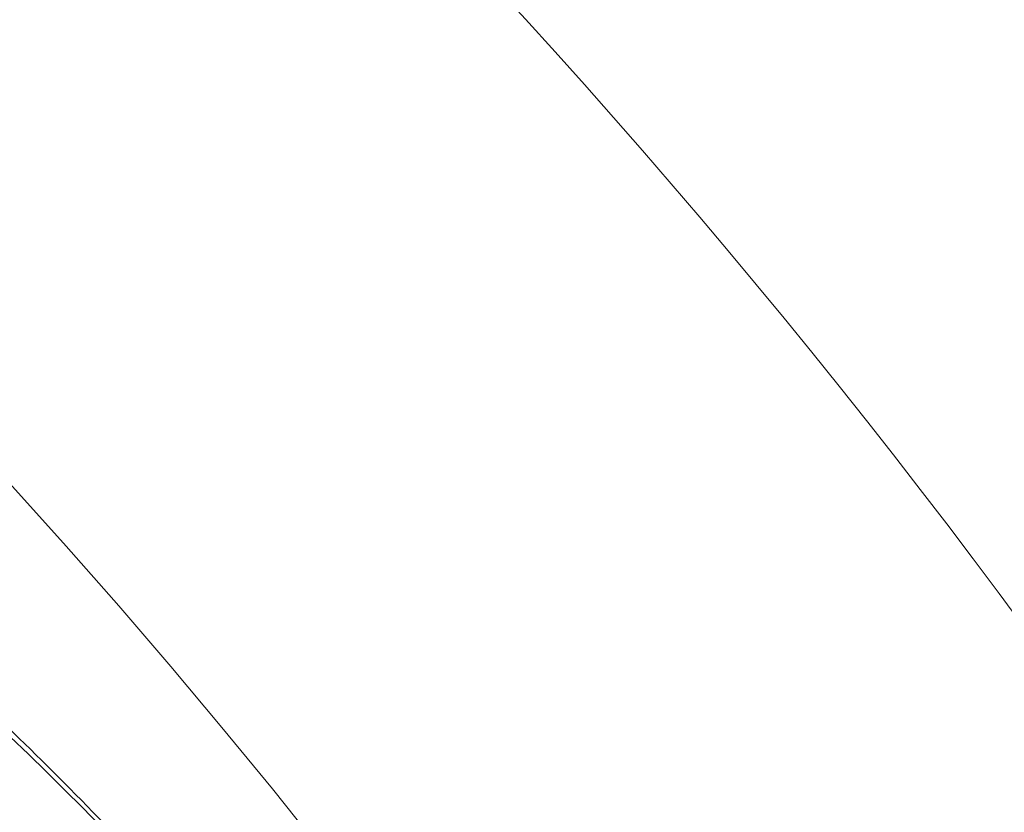
# Model space of a CAD drawing. Units: millimetres. Extents: x 0 to 420, y 0 to 297.
# Drawn here: x 152 to 156, y 113 to 115 of the extents above; entities that cross this region are included whole.
import ezdxf

# ---------------------------------------------------------------- set-up
doc = ezdxf.new("R2010")
doc.units = ezdxf.units.MM

msp = doc.modelspace()

# ---------------------------------------------------------------- linework, layer by layer
at = {"color": 7, "linetype": 'Continuous', "lineweight": 18}
for radius in [68.25449, 68.17837, 58.29906, 58.1044, 56.15773]:
    msp.add_circle((135.47817, 98.44377), radius, dxfattribs=at)
for centre, radius, start, end in [((135.47817, 98.44377), 55.5853, 294.335399, 245.679586), ((135.47817, 98.44377), 54.2639, 293.481256, 246.271689), ((135.47817, 98.44377), 39.839, 299.101572, 59.152084), ((135.47817, 98.44377), 25.15015, 329.436103, 54.658823), ((135.47817, 98.44377), 18.68742, 335.043419, 204.851151), ((135.47817, 98.44377), 22.82582, 329.436103, 54.658823), ((135.47806, 98.34447), 18.27566, 335.043419, 204.851151)]:
    msp.add_arc(centre, radius, start, end, dxfattribs=at)
at = {"color": 8, "linetype": 'Continuous', "lineweight": 18}
msp.add_arc((135.47817, 98.44377), 18.26345, 7.591225, 171.871303, dxfattribs=at)
at = {"color": 7, "linetype": 'Continuous', "lineweight": 18}
msp.add_ellipse((142.15019, 103.29127), major_axis=(11.41928, 8.29659), ratio=0.8428019, start_param=5.826021, end_param=6.7403496, dxfattribs=at)
msp.add_open_spline([(149.20391, 115.11134), (149.3641, 115.03701), (149.63127, 114.91306), (150.0266, 114.70461), (150.37868, 114.50396), (150.71945, 114.29173), (151.04544, 114.07337), (151.35551, 113.85021), (151.68257, 113.59499), (152.00411, 113.32252), (152.31708, 113.03623), (152.58708, 112.76939), (152.83427, 112.50688), (153.0529, 112.26021), (153.27729, 111.99033), (153.50242, 111.69905), (153.72201, 111.3936), (153.92605, 111.08646), (154.11325, 110.78301), (154.28181, 110.48797), (154.43252, 110.20396), (154.58591, 109.89299), (154.73634, 109.56109), (154.87831, 109.21473), (154.99837, 108.88993), (155.12731, 108.50454), (155.256, 108.0686), (155.3725, 107.59573), (155.46029, 107.15475), (155.52605, 106.739), (155.55633, 106.4777), (155.57146, 106.34716)], degree=3, knots=[0, 0, 0, 0, 0.0708357, 0.1181359, 0.1654454, 0.2127301, 0.2491075, 0.2855533, 0.3219323, 0.3582183, 0.386765, 0.4152817, 0.4345682, 0.4539045, 0.4731344, 0.4931221, 0.5131043, 0.5330385, 0.5529917, 0.5734791, 0.594049, 0.6145863, 0.6444699, 0.6744432, 0.7044783, 0.7344464, 0.7874558, 0.8405353, 0.893701, 0.9468947, 1, 1, 1, 1], dxfattribs=at)

doc.saveas('drawing.dxf')
